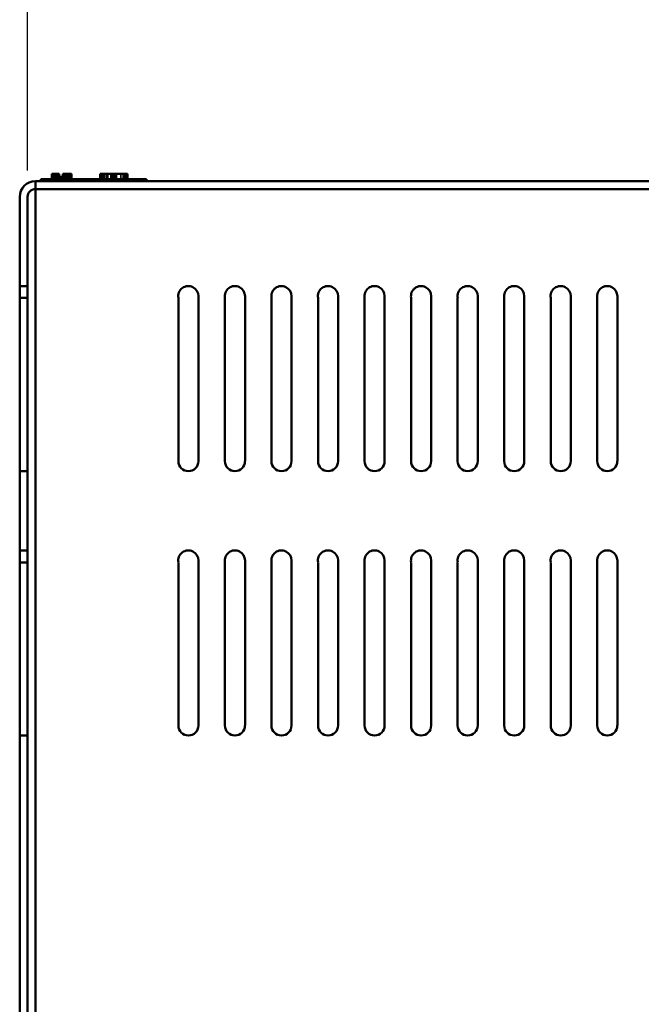
# Model space of a CAD drawing. Units: inches. Extents: x 0.05 to 2.15, y 0.02 to 1.67.
# Drawn here: x 1.67 to 1.81, y 0.89 to 1.12 of the extents above; entities that cross this region are included whole.
import ezdxf

# ---------------------------------------------------------------- set-up
doc = ezdxf.new("R2010")
doc.units = ezdxf.units.IN
doc.header["$LTSCALE"] = 0.1
doc.header["$MEASUREMENT"] = 0
doc.linetypes.add('DASHED', pattern=[0.2067, 0.1654, -0.0413])
for name, color, linetype, lineweight in [('Dimension (ANSI)', 7, 'Continuous', 25), ('Hidden (ANSI)', 7, 'DASHED', 35), ('Visible (ANSI)', 7, 'Continuous', 50)]:
    doc.layers.add(name, color=color, linetype=linetype, lineweight=lineweight)
doc.styles.add('Note Text (ANSI)', font='tahoma.ttf')
doc.dimstyles.new('Default (ANSI)', dxfattribs={"dimscale": 0.1, "dimtxt": 0.14, "dimasz": 0.098425, "dimexe": 0.125, "dimexo": 0.0625, "dimgap": 0.031496, "dimtad": 0, "dimtih": 1, "dimtoh": 1, "dimrnd": 1e-08, "dimzin": 0, "dimdsep": 46, "dimtxsty": 'Note Text (ANSI)', "dimcen": 0.09, "dimdle": 0.393701, "dimclrd": 256, "dimclre": 256, "dimclrt": 256, "dimadec": 0, "dimazin": 1, "dimtfac": 0.857143, "dimtofl": 0, "dimtmove": 0, "dimatfit": 3, "dimfxl": 1, "dimtolj": 1, "dimtzin": 4, "dimlwd": -1, "dimlwe": -1, "dimarcsym": 0})

# ---------------------------------------------------------------- blocks, each defined once
blk = doc.blocks.new('*D51')
at = {"layer": 'Defpoints', "color": 0, "transparency": 16777216}
for p in [(1.82216, 1.13539), (1.66708, 1.0785), (1.82216, 0.89195)]:
    blk.add_point(p, dxfattribs=at)
at = {"layer": 'Dimension (ANSI)', "transparency": 16777216}
for p, q in [((1.66708, 1.08475), (1.66708, 1.14789)), ((1.82216, 0.8982), (1.82216, 1.14789)), ((1.67692, 1.13539), (1.72358, 1.13539)), ((1.81231, 1.13539), (1.76566, 1.13539))]:
    blk.add_line(p, q, dxfattribs=at)
for points in [[(1.67692, 1.13703), (1.67692, 1.13375), (1.66708, 1.13539)], [(1.81231, 1.13703), (1.81231, 1.13375), (1.82216, 1.13539)]]:
    blk.add_solid(points, dxfattribs=at)
at = {"layer": 'Dimension (ANSI)', "transparency": 16777216, "insert": (1.72673, 1.14268), "char_height": 0.014, "attachment_point": 1, "style": 'Note Text (ANSI)'}
blk.add_mtext('\\A1;6.20', dxfattribs=at)

msp = doc.modelspace()

# ---------------------------------------------------------------- linework, layer by layer
at = {"layer": 'Hidden (ANSI)', "ltscale": 0.023709}
for p, q in [((1.67299, 1.08395), (1.67299, 1.0827)), ((1.67301, 1.08395), (1.67301, 1.0827)), ((1.67303, 1.08395), (1.67303, 1.0827)), ((1.67304, 1.08395), (1.67304, 1.0827)), ((1.67308, 1.08395), (1.67308, 1.0827)), ((1.67312, 1.08395), (1.67312, 1.0827)), ((1.67319, 1.08395), (1.67319, 1.0827)), ((1.6732, 1.08395), (1.6732, 1.0827)), ((1.6732, 1.08395), (1.6732, 1.0827)), ((1.67321, 1.08395), (1.67321, 1.0827)), ((1.67324, 1.08395), (1.67324, 1.0827)), ((1.67325, 1.08395), (1.67325, 1.0827)), ((1.67327, 1.08395), (1.67327, 1.0827)), ((1.67332, 1.08395), (1.67332, 1.0827)), ((1.67342, 1.08395), (1.67342, 1.0827)), ((1.67376, 1.08395), (1.67376, 1.0827)), ((1.67387, 1.08395), (1.67387, 1.0827)), ((1.67387, 1.08395), (1.67387, 1.0827)), ((1.67392, 1.08395), (1.67392, 1.0827)), ((1.67406, 1.08395), (1.67406, 1.0827)), ((1.67413, 1.08395), (1.67413, 1.0827)), ((1.67414, 1.08395), (1.67414, 1.0827)), ((1.67419, 1.08395), (1.67419, 1.0827)), ((1.67421, 1.08395), (1.67421, 1.0827)), ((1.67426, 1.08395), (1.67426, 1.0827)), ((1.67427, 1.08395), (1.67427, 1.0827)), ((1.67432, 1.08395), (1.67432, 1.0827)), ((1.67433, 1.08395), (1.67433, 1.0827)), ((1.67433, 1.08395), (1.67433, 1.0827)), ((1.67434, 1.08395), (1.67434, 1.0827)), ((1.67436, 1.08395), (1.67436, 1.0827)), ((1.67436, 1.08395), (1.67436, 1.0827)), ((1.67438, 1.08395), (1.67438, 1.0827)), ((1.67439, 1.08395), (1.67439, 1.0827)), ((1.67442, 1.08395), (1.67442, 1.0827)), ((1.67447, 1.08395), (1.67447, 1.0827)), ((1.67447, 1.08395), (1.67447, 1.0827)), ((1.67447, 1.08395), (1.67447, 1.0827)), ((1.6745, 1.08395), (1.6745, 1.0827)), ((1.67453, 1.08395), (1.67453, 1.0827)), ((1.67586, 1.08395), (1.67586, 1.0827)), ((1.6759, 1.08395), (1.6759, 1.0827)), ((1.67596, 1.08395), (1.67596, 1.0827)), ((1.67599, 1.08395), (1.67599, 1.0827)), ((1.67603, 1.08395), (1.67603, 1.0827)), ((1.67608, 1.08395), (1.67608, 1.0827)), ((1.67612, 1.08395), (1.67612, 1.0827)), ((1.6762, 1.08395), (1.6762, 1.0827)), ((1.67632, 1.08395), (1.67632, 1.0827)), ((1.67646, 1.08395), (1.67646, 1.0827)), ((1.67657, 1.08395), (1.67657, 1.0827)), ((1.67657, 1.08395), (1.67657, 1.0827)), ((1.6766, 1.08395), (1.6766, 1.0827)), ((1.67662, 1.08395), (1.67662, 1.0827)), ((1.67674, 1.08395), (1.67674, 1.0827)), ((1.67689, 1.08395), (1.67689, 1.0827)), ((1.67694, 1.08395), (1.67694, 1.0827)), ((1.67695, 1.08395), (1.67695, 1.0827)), ((1.67702, 1.08395), (1.67702, 1.0827)), ((1.67703, 1.08395), (1.67703, 1.0827)), ((1.67706, 1.08395), (1.67706, 1.0827)), ((1.67714, 1.08395), (1.67714, 1.0827)), ((1.67714, 1.08395), (1.67714, 1.0827)), ((1.67717, 1.08395), (1.67717, 1.0827)), ((1.67723, 1.08395), (1.67723, 1.0827)), ((1.67724, 1.08395), (1.67724, 1.0827)), ((1.67727, 1.08395), (1.67727, 1.0827)), ((1.67733, 1.08395), (1.67733, 1.0827)), ((1.67738, 1.08395), (1.67738, 1.0827)), ((1.67746, 1.08395), (1.67746, 1.0827)), ((1.68423, 1.0827), (1.68423, 1.08395)), ((1.6844, 1.08395), (1.6844, 1.0827)), ((1.68441, 1.0827), (1.68441, 1.08395)), ((1.68476, 1.0827), (1.68476, 1.08395)), ((1.68493, 1.0827), (1.68493, 1.08395)), ((1.68495, 1.0827), (1.68495, 1.08395)), ((1.68505, 1.0827), (1.68505, 1.08395)), ((1.68525, 1.0827), (1.68525, 1.08395)), ((1.68531, 1.0827), (1.68531, 1.08395)), ((1.68576, 1.0827), (1.68576, 1.08395)), ((1.68609, 1.0827), (1.68609, 1.08395)), ((1.68679, 1.0827), (1.68679, 1.08395)), ((1.68682, 1.0827), (1.68682, 1.08395)), ((1.68706, 1.0827), (1.68706, 1.08395)), ((1.68736, 1.0827), (1.68736, 1.08395)), ((1.6874, 1.0827), (1.6874, 1.08395)), ((1.68752, 1.0827), (1.68752, 1.08395)), ((1.68781, 1.0827), (1.68781, 1.08395)), ((1.68784, 1.0827), (1.68784, 1.08395)), ((1.68805, 1.0827), (1.68805, 1.08395)), ((1.68814, 1.0827), (1.68814, 1.08395)), ((1.68917, 1.0827), (1.68917, 1.08395)), ((1.68972, 1.0827), (1.68972, 1.08395)), ((1.68974, 1.0827), (1.68974, 1.08395)), ((1.68985, 1.0827), (1.68985, 1.08395)), ((1.68987, 1.0827), (1.68987, 1.08395)), ((1.68987, 1.0827), (1.68987, 1.08395)), ((1.68988, 1.0827), (1.68988, 1.08395)), ((1.68999, 1.0827), (1.68999, 1.08395)), ((1.69, 1.0827), (1.69, 1.08395)), ((1.69017, 1.0827), (1.69017, 1.08395)), ((1.69033, 1.0827), (1.69033, 1.08395)), ((1.69054, 1.0827), (1.69054, 1.08395)), ((1.6907, 1.0827), (1.6907, 1.08395))]:
    msp.add_line(p, q, dxfattribs=at)
at = {"layer": 'Hidden (ANSI)', "ltscale": 0.009423}
for p, q in [((1.67468, 1.0827), (1.67468, 1.0832)), ((1.67479, 1.0827), (1.67479, 1.0832)), ((1.67505, 1.0827), (1.67505, 1.0832)), ((1.67515, 1.0827), (1.67515, 1.0832)), ((1.67528, 1.0827), (1.67528, 1.0832)), ((1.67544, 1.0832), (1.67544, 1.0827)), ((1.6756, 1.0832), (1.6756, 1.0827)), ((1.67573, 1.0832), (1.67573, 1.0827)), ((1.67588, 1.0832), (1.67588, 1.0827)), ((1.67592, 1.0827), (1.67592, 1.0832)), ((1.67595, 1.0832), (1.67595, 1.0827)), ((1.67598, 1.0832), (1.67598, 1.0827)), ((1.67605, 1.0827), (1.67605, 1.0832)), ((1.67613, 1.0832), (1.67613, 1.0827)), ((1.67635, 1.0827), (1.67635, 1.0832)), ((1.67648, 1.0827), (1.67648, 1.0832)), ((1.67685, 1.0827), (1.67685, 1.0832))]:
    msp.add_line(p, q, dxfattribs=at)
at = {"layer": 'Hidden (ANSI)', "ltscale": 0.013527}
msp.add_line((1.67672, 1.0832), (1.67685, 1.0832), dxfattribs=at)
at = {"layer": 'Visible (ANSI)'}
for p, q in [((1.67023, 1.0827), (1.67248, 1.0827)), ((1.67023, 1.0822), (1.67023, 1.0827)), ((1.69298, 1.0827), (1.67248, 1.0827)), ((1.67283, 1.08395), (1.67295, 1.08395)), ((1.67283, 1.08395), (1.67283, 1.0827)), ((1.67295, 1.08395), (1.67295, 1.0827)), ((1.67295, 1.08395), (1.67298, 1.08395)), ((1.67298, 1.08395), (1.67315, 1.08395)), ((1.67298, 1.08395), (1.67298, 1.0827)), ((1.67315, 1.08395), (1.67354, 1.08395)), ((1.67315, 1.08395), (1.67315, 1.0827)), ((1.67354, 1.08395), (1.6738, 1.08395)), ((1.6738, 1.08395), (1.6741, 1.08395)), ((1.6741, 1.08395), (1.67451, 1.08395)), ((1.67451, 1.08395), (1.67455, 1.08395)), ((1.67451, 1.08395), (1.67451, 1.0827)), ((1.67455, 1.08395), (1.67455, 1.0832)), ((1.67492, 1.0832), (1.67455, 1.0832)), ((1.67455, 1.0827), (1.67455, 1.0832)), ((1.67492, 1.0832), (1.67672, 1.0832)), ((1.67492, 1.0827), (1.67492, 1.0832)), ((1.67544, 1.08395), (1.67544, 1.0832)), ((1.67544, 1.08395), (1.6756, 1.08395)), ((1.6756, 1.08395), (1.6756, 1.0832)), ((1.6756, 1.08395), (1.67573, 1.08395)), ((1.67573, 1.08395), (1.67588, 1.08395)), ((1.67573, 1.08395), (1.67573, 1.0832)), ((1.67588, 1.08395), (1.67595, 1.08395)), ((1.67588, 1.08395), (1.67588, 1.0832)), ((1.67595, 1.08395), (1.67595, 1.0832)), ((1.67595, 1.08395), (1.67598, 1.08395)), ((1.67598, 1.08395), (1.67613, 1.08395)), ((1.67598, 1.08395), (1.67598, 1.0832)), ((1.67613, 1.08395), (1.67748, 1.08395)), ((1.67613, 1.08395), (1.67613, 1.0832)), ((1.67672, 1.0827), (1.67672, 1.0832)), ((1.67748, 1.08395), (1.67748, 1.0827)), ((1.67748, 1.08395), (1.6775, 1.08395)), ((1.6775, 1.08395), (1.6775, 1.0827)), ((1.68421, 1.0827), (1.68421, 1.08395)), ((1.68421, 1.08395), (1.68434, 1.08395)), ((1.68434, 1.08395), (1.68508, 1.08395)), ((1.68434, 1.0827), (1.68434, 1.08395)), ((1.68508, 1.08395), (1.69059, 1.08395)), ((1.68508, 1.0827), (1.68508, 1.08395)), ((1.69059, 1.0827), (1.69059, 1.08395)), ((1.69059, 1.08395), (1.69072, 1.08395)), ((1.69072, 1.0827), (1.69072, 1.08395)), ((1.69298, 1.0827), (1.69523, 1.0827)), ((1.69523, 1.0822), (1.69523, 1.0827)), ((1.66893, 1.0785), (1.66893, 1.0822)), ((1.66893, 1.0822), (2.06893, 1.0822)), ((1.66893, 1.08035), (2.06893, 1.08035)), ((1.66523, 1.0785), (1.66523, 0.70685)), ((1.66708, 0.70685), (1.66708, 1.0785)), ((1.66893, 1.0785), (1.66893, 0.70685)), ((1.66523, 1.05743), (1.66708, 1.05743)), ((1.66523, 1.05461), (1.66708, 1.05461)), ((1.70273, 1.01604), (1.70273, 1.05461)), ((1.70748, 1.05504), (1.70748, 1.01604)), ((1.71373, 1.01604), (1.71373, 1.05461)), ((1.71848, 1.05504), (1.71848, 1.01604)), ((1.72473, 1.01604), (1.72473, 1.05461)), ((1.72948, 1.05504), (1.72948, 1.01604)), ((1.73573, 1.01604), (1.73573, 1.05461)), ((1.74048, 1.05504), (1.74048, 1.01604)), ((1.74673, 1.01604), (1.74673, 1.05461)), ((1.75148, 1.05504), (1.75148, 1.01604)), ((1.75773, 1.01604), (1.75773, 1.05461)), ((1.76248, 1.05504), (1.76248, 1.01604)), ((1.76873, 1.01604), (1.76873, 1.05461)), ((1.77348, 1.05504), (1.77348, 1.01604)), ((1.77973, 1.01604), (1.77973, 1.05461)), ((1.78448, 1.05504), (1.78448, 1.01604)), ((1.79073, 1.01604), (1.79073, 1.05461)), ((1.79548, 1.05504), (1.79548, 1.01604)), ((1.80173, 1.01604), (1.80173, 1.05461)), ((1.80648, 1.05504), (1.80648, 1.01604)), ((1.66523, 1.01366), (1.66708, 1.01366)), ((1.66523, 0.99493), (1.66708, 0.99493)), ((1.66523, 0.99211), (1.66708, 0.99211)), ((1.70273, 0.95354), (1.70273, 0.99211)), ((1.70748, 0.99254), (1.70748, 0.95354)), ((1.71373, 0.95354), (1.71373, 0.99211)), ((1.71848, 0.99254), (1.71848, 0.95354)), ((1.72473, 0.95354), (1.72473, 0.99211)), ((1.72948, 0.99254), (1.72948, 0.95354)), ((1.73573, 0.95354), (1.73573, 0.99211)), ((1.74048, 0.99254), (1.74048, 0.95354)), ((1.74673, 0.95354), (1.74673, 0.99211)), ((1.75148, 0.99254), (1.75148, 0.95354)), ((1.75773, 0.95354), (1.75773, 0.99211)), ((1.76248, 0.99254), (1.76248, 0.95354)), ((1.76873, 0.95354), (1.76873, 0.99211)), ((1.77348, 0.99254), (1.77348, 0.95354)), ((1.77973, 0.95354), (1.77973, 0.99211)), ((1.78448, 0.99254), (1.78448, 0.95354)), ((1.79073, 0.95354), (1.79073, 0.99211)), ((1.79548, 0.99254), (1.79548, 0.95354)), ((1.80173, 0.95354), (1.80173, 0.99211)), ((1.80648, 0.99254), (1.80648, 0.95354)), ((1.66523, 0.95116), (1.66708, 0.95116))]:
    msp.add_line(p, q, dxfattribs=at)
for centre, radius, start, end in [((1.66893, 1.0785), 0.0037, 90, 180), ((1.66893, 1.0785), 0.00185, 90, 180), ((1.70509, 1.05504), 0.00239, 0, 190.3416), ((1.71609, 1.05504), 0.00239, 0, 190.3416), ((1.72709, 1.05504), 0.00239, 0, 190.3416), ((1.73809, 1.05504), 0.00239, 0, 190.3416), ((1.74909, 1.05504), 0.00239, 0, 190.3416), ((1.76009, 1.05504), 0.00239, 0, 190.3416), ((1.77109, 1.05504), 0.00239, 0, 190.3416), ((1.78209, 1.05504), 0.00239, 0, 190.3416), ((1.79309, 1.05504), 0.00239, 0, 190.3416), ((1.80409, 1.05504), 0.00239, 0, 190.3416), ((1.7051, 1.01604), 0.00237, 180, 0), ((1.7161, 1.01604), 0.00237, 180, 0), ((1.7271, 1.01604), 0.00237, 180, 0), ((1.7381, 1.01604), 0.00237, 180, 0), ((1.7491, 1.01604), 0.00237, 180, 0), ((1.7601, 1.01604), 0.00237, 180, 0), ((1.7711, 1.01604), 0.00237, 180, 0), ((1.7821, 1.01604), 0.00237, 180, 0), ((1.7931, 1.01604), 0.00237, 180, 0), ((1.8041, 1.01604), 0.00237, 180, 0), ((1.70509, 0.99254), 0.00239, 0, 190.3416), ((1.71609, 0.99254), 0.00239, 0, 190.3416), ((1.72709, 0.99254), 0.00239, 0, 190.3416), ((1.73809, 0.99254), 0.00239, 0, 190.3416), ((1.74909, 0.99254), 0.00239, 0, 190.3416), ((1.76009, 0.99254), 0.00239, 0, 190.3416), ((1.77109, 0.99254), 0.00239, 0, 190.3416), ((1.78209, 0.99254), 0.00239, 0, 190.3416), ((1.79309, 0.99254), 0.00239, 0, 190.3416), ((1.80409, 0.99254), 0.00239, 0, 190.3416), ((1.7051, 0.95354), 0.00237, 180, 0), ((1.7161, 0.95354), 0.00237, 180, 0), ((1.7271, 0.95354), 0.00237, 180, 0), ((1.7381, 0.95354), 0.00237, 180, 0), ((1.7491, 0.95354), 0.00237, 180, 0), ((1.7601, 0.95354), 0.00237, 180, 0), ((1.7711, 0.95354), 0.00237, 180, 0), ((1.7821, 0.95354), 0.00237, 180, 0), ((1.7931, 0.95354), 0.00237, 180, 0), ((1.8041, 0.95354), 0.00237, 180, 0)]:
    msp.add_arc(centre, radius, start, end, dxfattribs=at)

# ---------------------------------------------------------------- dimensions: what is measured, and where the dimension line sits
at = {"layer": 'Dimension (ANSI)'}
dim = msp.add_linear_dim(base=(1.82216, 1.13539), p1=(1.66708, 1.0785), p2=(1.82216, 0.89195), dimstyle='Default (ANSI)', override={"dimgap": 0.031496, "dimtih": 0, "dimtoh": 0, "dimdec": 2, "dimlfac": 40, "dimtol": 0, "dimlim": 0, "dimtp": 0, "dimtm": 0, "dimtdec": 2, "dimatfit": 1}, dxfattribs=at)
dim.commit()
dim.dimension.update_dxf_attribs({"geometry": '*D51', "text_midpoint": (1.74462, 1.13539), "dimtype": 160})

doc.saveas('drawing.dxf')
